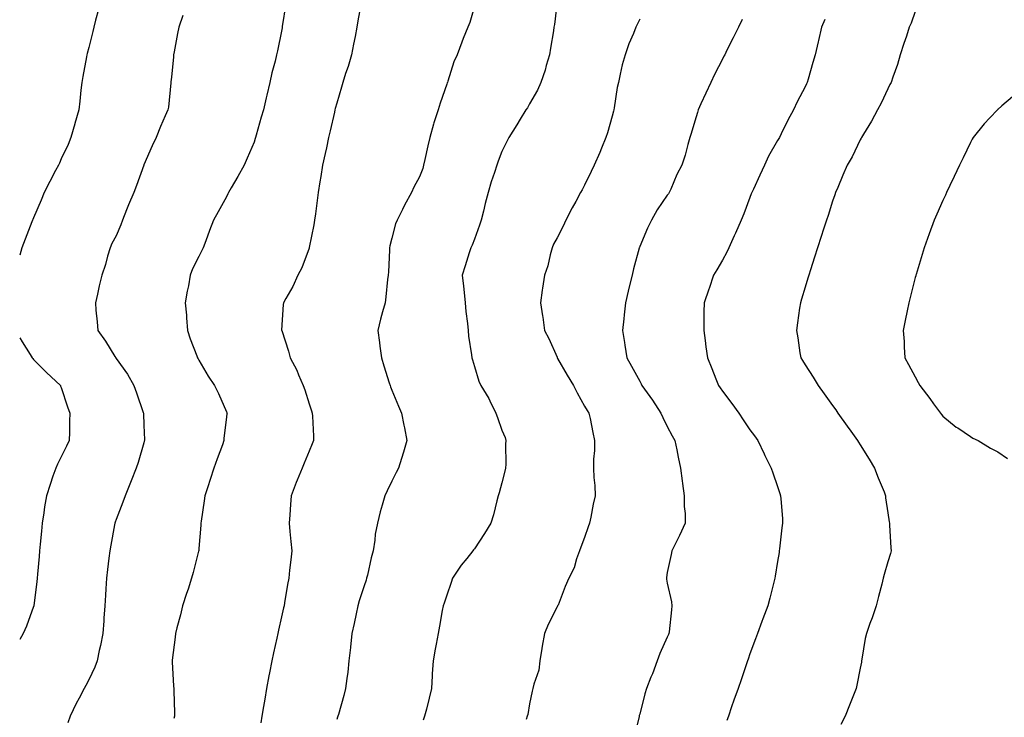
# Model space of a CAD drawing. Units: inches. Extents: x 1042403 to 1044908, y 7369178 to 7371694.
# Drawn here: x 1042403 to 1042760, y 7369491 to 7369745 of the extents above; entities that cross this region are included whole.
import ezdxf

# ---------------------------------------------------------------- set-up
doc = ezdxf.new("R2010")
doc.units = ezdxf.units.IN
doc.header["$MEASUREMENT"] = 0
doc.layers.add('Contour_10427369', color=7, linetype='Continuous', true_color=0x1093d9)

msp = doc.modelspace()

# ---------------------------------------------------------------- linework, layer by layer
at = {"layer": 'Contour_10427369'}
for points in [[(1042499.57, 7369750.39, 3218), (1042498.32, 7369742.19, 3218), (1042498.28, 7369741.92, 3218), (1042498.26, 7369741.71, 3218), (1042498.05, 7369740.54, 3218), (1042496.59, 7369733.38, 3218), (1042496.25, 7369731.92, 3218), (1042495.69, 7369729.55, 3218), (1042494.57, 7369725.39, 3218), (1042493.77, 7369721.92, 3218), (1042492.66, 7369717.31, 3218), (1042492.46, 7369716.33, 3218), (1042491.45, 7369711.92, 3218), (1042490.67, 7369709.3, 3218), (1042488.83, 7369702.71, 3218), (1042488.62, 7369701.92, 3218), (1042488.48, 7369701.49, 3218), (1042488.05, 7369700.2, 3218), (1042485.61, 7369694.36, 3218), (1042484.5, 7369691.92, 3218), (1042482.23, 7369687.75, 3218), (1042479.75, 7369683.62, 3218), (1042478.75, 7369681.92, 3218), (1042478.54, 7369681.43, 3218), (1042478.05, 7369680.41, 3218), (1042475, 7369674.96, 3218), (1042473.4, 7369671.92, 3218), (1042471.84, 7369668.14, 3218), (1042470.51, 7369664.37, 3218), (1042469.57, 7369661.92, 3218), (1042469.05, 7369660.92, 3218), (1042468.05, 7369658.7, 3218), (1042465.73, 7369654.25, 3218), (1042464.92, 7369651.92, 3218), (1042464.22, 7369648.09, 3218), (1042463.77, 7369646.19, 3218), (1042463.07, 7369641.92, 3218), (1042463.5, 7369637.37, 3218), (1042463.5, 7369636.48, 3218), (1042463.85, 7369631.92, 3218), (1042464.92, 7369628.8, 3218), (1042467.29, 7369622.67, 3218), (1042467.58, 7369621.92, 3218), (1042467.74, 7369621.61, 3218), (1042468.05, 7369621.06, 3218), (1042471.45, 7369615.32, 3218), (1042473.67, 7369611.92, 3218), (1042475.1, 7369608.97, 3218), (1042478.05, 7369602.36, 3218), (1042478.25, 7369601.92, 3218), (1042478.21, 7369601.76, 3218), (1042478.05, 7369600.39, 3218), (1042477.15, 7369592.82, 3218), (1042477.09, 7369591.92, 3218), (1042476.55, 7369590.42, 3218), (1042474.67, 7369585.31, 3218), (1042473.46, 7369581.92, 3218), (1042472.15, 7369577.81, 3218), (1042471.23, 7369575.1, 3218), (1042470.18, 7369571.92, 3218), (1042469.98, 7369569.99, 3218), (1042468.83, 7369562.7, 3218), (1042468.73, 7369561.92, 3218), (1042468.71, 7369561.26, 3218), (1042468.05, 7369552.78, 3218), (1042467.99, 7369551.98, 3218), (1042467.97, 7369551.92, 3218), (1042467.95, 7369551.82, 3218), (1042465.94, 7369544.02, 3218), (1042465.39, 7369541.92, 3218), (1042464.09, 7369537.96, 3218), (1042463.56, 7369536.41, 3218), (1042462.11, 7369531.92, 3218), (1042461.31, 7369528.67, 3218), (1042460.08, 7369523.96, 3218), (1042459.57, 7369521.92, 3218), (1042459.42, 7369520.55, 3218), (1042458.34, 7369512.22, 3218), (1042458.32, 7369511.92, 3218), (1042458.32, 7369511.65, 3218), (1042458.87, 7369502.74, 3218), (1042458.89, 7369501.92, 3218), (1042458.91, 7369501.06, 3218), (1042459.2, 7369493.06, 3218), (1042459.22, 7369491.92, 3218), (1042458.95, 7369491.02, 3218)], [(1042526.9, 7369750.76, 3219), (1042525.73, 7369744.25, 3219), (1042525.41, 7369741.92, 3219), (1042524.75, 7369738.62, 3219), (1042524.14, 7369735.82, 3219), (1042523.4, 7369731.92, 3219), (1042522.25, 7369727.73, 3219), (1042521.29, 7369725.17, 3219), (1042520.26, 7369721.92, 3219), (1042519.81, 7369720.16, 3219), (1042518.05, 7369714.38, 3219), (1042517.56, 7369712.4, 3219), (1042517.42, 7369711.92, 3219), (1042517.25, 7369711.11, 3219), (1042515.71, 7369704.27, 3219), (1042515.14, 7369701.92, 3219), (1042514.32, 7369698.19, 3219), (1042513.87, 7369696.1, 3219), (1042512.93, 7369691.92, 3219), (1042512.25, 7369687.71, 3219), (1042511.98, 7369685.85, 3219), (1042511.35, 7369681.92, 3219), (1042510.98, 7369678.99, 3219), (1042510.34, 7369674.2, 3219), (1042510.04, 7369671.92, 3219), (1042509.77, 7369670.2, 3219), (1042508.11, 7369661.97, 3219), (1042508.09, 7369661.92, 3219), (1042508.09, 7369661.88, 3219), (1042508.05, 7369661.75, 3219), (1042505.35, 7369654.61, 3219), (1042503.95, 7369651.92, 3219), (1042502.17, 7369647.79, 3219), (1042499.63, 7369643.5, 3219), (1042498.77, 7369641.92, 3219), (1042498.66, 7369641.32, 3219), (1042498.07, 7369631.95, 3219), (1042498.07, 7369631.92, 3219), (1042498.09, 7369631.89, 3219), (1042500.55, 7369624.42, 3219), (1042501.21, 7369621.92, 3219), (1042503.58, 7369617.44, 3219), (1042504.2, 7369615.78, 3219), (1042505.86, 7369611.92, 3219), (1042506.49, 7369610.35, 3219), (1042508.05, 7369605.23, 3219), (1042508.89, 7369602.75, 3219), (1042509.18, 7369601.92, 3219), (1042509.24, 7369600.73, 3219), (1042509.59, 7369593.47, 3219), (1042509.67, 7369591.92, 3219), (1042509.2, 7369590.76, 3219), (1042508.05, 7369588.1, 3219), (1042506.23, 7369583.73, 3219), (1042505.47, 7369581.92, 3219), (1042503.69, 7369577.55, 3219), (1042503.3, 7369576.66, 3219), (1042501.49, 7369571.92, 3219), (1042501.25, 7369568.72, 3219), (1042501.06, 7369564.93, 3219), (1042500.84, 7369561.92, 3219), (1042501.1, 7369558.87, 3219), (1042501.41, 7369555.29, 3219), (1042501.72, 7369551.92, 3219), (1042501.39, 7369548.59, 3219), (1042500.98, 7369544.85, 3219), (1042500.69, 7369541.92, 3219), (1042500.22, 7369539.74, 3219), (1042499.14, 7369533.01, 3219), (1042498.93, 7369531.92, 3219), (1042498.75, 7369531.21, 3219), (1042498.05, 7369527.96, 3219), (1042496.88, 7369523.1, 3219), (1042496.64, 7369521.92, 3219), (1042496.29, 7369520.17, 3219), (1042495.12, 7369514.85, 3219), (1042494.57, 7369511.92, 3219), (1042493.71, 7369507.58, 3219), (1042493.48, 7369506.48, 3219), (1042492.6, 7369501.92, 3219), (1042491.92, 7369498.05, 3219), (1042491.49, 7369495.36, 3219), (1042490.9, 7369491.92, 3219), (1042490.47, 7369489.49, 3219)], [(1042568.05, 7369749.55, 3220), (1042566.39, 7369743.59, 3220), (1042565.65, 7369741.92, 3220), (1042564.01, 7369737.87, 3220), (1042563.42, 7369736.55, 3220), (1042561.72, 7369731.92, 3220), (1042560.63, 7369729.34, 3220), (1042558.42, 7369722.29, 3220), (1042558.28, 7369721.92, 3220), (1042558.21, 7369721.76, 3220), (1042558.05, 7369721.28, 3220), (1042555.57, 7369714.41, 3220), (1042554.91, 7369711.92, 3220), (1042553.34, 7369707.22, 3220), (1042553.19, 7369706.79, 3220), (1042551.8, 7369701.92, 3220), (1042551.08, 7369698.88, 3220), (1042550.06, 7369693.92, 3220), (1042549.61, 7369691.92, 3220), (1042549.28, 7369690.7, 3220), (1042548.05, 7369687.6, 3220), (1042546.1, 7369683.88, 3220), (1042545.16, 7369681.92, 3220), (1042542.68, 7369677.29, 3220), (1042541.96, 7369675.83, 3220), (1042539.98, 7369671.92, 3220), (1042539.44, 7369670.53, 3220), (1042538.05, 7369665.34, 3220), (1042537.37, 7369662.6, 3220), (1042537.27, 7369661.92, 3220), (1042537.21, 7369661.07, 3220), (1042536.8, 7369653.17, 3220), (1042536.7, 7369651.92, 3220), (1042536.51, 7369650.37, 3220), (1042535.94, 7369644.03, 3220), (1042535.63, 7369641.92, 3220), (1042534.73, 7369638.6, 3220), (1042533.99, 7369635.99, 3220), (1042532.93, 7369631.92, 3220), (1042533.62, 7369627.49, 3220), (1042533.75, 7369626.22, 3220), (1042534.36, 7369621.92, 3220), (1042535.2, 7369619.07, 3220), (1042537.11, 7369612.86, 3220), (1042537.41, 7369611.92, 3220), (1042537.56, 7369611.42, 3220), (1042538.05, 7369610.2, 3220), (1042540.51, 7369604.38, 3220), (1042541.62, 7369601.92, 3220), (1042542.48, 7369597.49, 3220), (1042542.66, 7369596.53, 3220), (1042543.54, 7369591.92, 3220), (1042542.31, 7369587.66, 3220), (1042541.53, 7369585.39, 3220), (1042540.43, 7369581.92, 3220), (1042539.69, 7369580.28, 3220), (1042538.05, 7369577.2, 3220), (1042536.33, 7369573.63, 3220), (1042535.51, 7369571.92, 3220), (1042534.55, 7369568.43, 3220), (1042533.89, 7369566.08, 3220), (1042532.82, 7369561.92, 3220), (1042532.07, 7369557.9, 3220), (1042531.88, 7369555.75, 3220), (1042531.27, 7369551.92, 3220), (1042530.61, 7369549.35, 3220), (1042529.22, 7369543.08, 3220), (1042528.93, 7369541.92, 3220), (1042528.71, 7369541.25, 3220), (1042528.05, 7369539.25, 3220), (1042526.27, 7369533.71, 3220), (1042525.78, 7369531.92, 3220), (1042525.12, 7369528.99, 3220), (1042524.42, 7369525.55, 3220), (1042523.56, 7369521.92, 3220), (1042523.01, 7369516.95, 3220), (1042523.01, 7369516.87, 3220), (1042522.41, 7369511.92, 3220), (1042522.05, 7369507.91, 3220), (1042521.68, 7369505.55, 3220), (1042521.31, 7369501.92, 3220), (1042520.59, 7369499.38, 3220), (1042518.67, 7369492.54, 3220), (1042518.5, 7369491.92, 3220), (1042518.38, 7369491.59, 3220), (1042518.05, 7369490.68, 3220)], [(1042598.05, 7369751.28, 3221), (1042597.05, 7369742.92, 3221), (1042596.92, 7369741.92, 3221), (1042596.74, 7369740.6, 3221), (1042595.69, 7369734.29, 3221), (1042595.35, 7369731.92, 3221), (1042594.14, 7369728.02, 3221), (1042593.67, 7369726.3, 3221), (1042592.19, 7369721.92, 3221), (1042590.88, 7369719.1, 3221), (1042588.05, 7369714.08, 3221), (1042587.25, 7369712.72, 3221), (1042586.76, 7369711.92, 3221), (1042584.65, 7369708.52, 3221), (1042583.42, 7369706.54, 3221), (1042580.57, 7369701.92, 3221), (1042579.71, 7369700.26, 3221), (1042578.05, 7369696.8, 3221), (1042576.66, 7369693.31, 3221), (1042576.16, 7369691.92, 3221), (1042575.3, 7369689.17, 3221), (1042574.14, 7369685.83, 3221), (1042573.03, 7369681.92, 3221), (1042571.96, 7369678.01, 3221), (1042571.29, 7369675.15, 3221), (1042570.45, 7369671.92, 3221), (1042569.89, 7369670.08, 3221), (1042568.05, 7369665.06, 3221), (1042567.17, 7369662.8, 3221), (1042566.78, 7369661.92, 3221), (1042566.19, 7369660.07, 3221), (1042564.67, 7369655.3, 3221), (1042563.62, 7369651.92, 3221), (1042564.07, 7369647.93, 3221), (1042564.28, 7369645.7, 3221), (1042564.67, 7369641.92, 3221), (1042564.89, 7369638.77, 3221), (1042565.59, 7369634.38, 3221), (1042565.78, 7369631.92, 3221), (1042565.92, 7369629.78, 3221), (1042566.98, 7369622.99, 3221), (1042567.05, 7369621.92, 3221), (1042567.33, 7369621.19, 3221), (1042568.05, 7369618.77, 3221), (1042569.65, 7369613.53, 3221), (1042570.35, 7369611.92, 3221), (1042573.26, 7369607.14, 3221), (1042573.6, 7369606.38, 3221), (1042575.76, 7369601.92, 3221), (1042576.37, 7369600.25, 3221), (1042578.05, 7369595.75, 3221), (1042579.16, 7369593.04, 3221), (1042579.48, 7369591.92, 3221), (1042579.36, 7369590.62, 3221), (1042579.44, 7369583.31, 3221), (1042579.34, 7369581.92, 3221), (1042579.14, 7369580.82, 3221), (1042578.05, 7369576.57, 3221), (1042576.98, 7369572.99, 3221), (1042576.68, 7369571.92, 3221), (1042576.16, 7369570.02, 3221), (1042574.94, 7369565.02, 3221), (1042573.95, 7369561.92, 3221), (1042571.76, 7369558.22, 3221), (1042568.05, 7369552.66, 3221), (1042567.74, 7369552.24, 3221), (1042567.48, 7369551.92, 3221), (1042565.26, 7369549.12, 3221), (1042563.26, 7369546.7, 3221), (1042560.12, 7369541.92, 3221), (1042559.59, 7369540.38, 3221), (1042558.05, 7369535.79, 3221), (1042557.03, 7369532.94, 3221), (1042556.64, 7369531.92, 3221), (1042556.33, 7369530.21, 3221), (1042555.37, 7369524.6, 3221), (1042554.91, 7369521.92, 3221), (1042554.16, 7369518.03, 3221), (1042553.79, 7369516.18, 3221), (1042553.01, 7369511.92, 3221), (1042552.66, 7369507.32, 3221), (1042552.7, 7369506.56, 3221), (1042552.42, 7369501.92, 3221), (1042551.59, 7369498.39, 3221), (1042550.61, 7369494.48, 3221), (1042549.98, 7369491.92, 3221), (1042549.46, 7369490.5, 3221)], [(1042431.62, 7369748.34, 3216), (1042430.57, 7369744.44, 3216), (1042429.94, 7369741.92, 3216), (1042429.59, 7369740.39, 3216), (1042428.05, 7369734.61, 3216), (1042427.54, 7369732.43, 3216), (1042427.41, 7369731.92, 3216), (1042427.29, 7369731.16, 3216), (1042425.9, 7369724.06, 3216), (1042425.59, 7369721.92, 3216), (1042425.24, 7369719.11, 3216), (1042424.87, 7369715.11, 3216), (1042424.42, 7369711.92, 3216), (1042423.01, 7369706.95, 3216), (1042422.99, 7369706.86, 3216), (1042421.62, 7369701.92, 3216), (1042420.57, 7369699.4, 3216), (1042418.05, 7369694.19, 3216), (1042417.39, 7369692.58, 3216), (1042417.07, 7369691.92, 3216), (1042416.02, 7369689.9, 3216), (1042413.99, 7369685.98, 3216), (1042411.92, 7369681.92, 3216), (1042410.84, 7369679.13, 3216), (1042408.05, 7369672.77, 3216), (1042407.8, 7369672.17, 3216), (1042407.68, 7369671.92, 3216), (1042407.44, 7369671.32, 3216), (1042404.98, 7369664.99, 3216), (1042403.81, 7369661.92, 3216), (1042403, 7369659.21, 3216)], [(1042462.27, 7369746.14, 3217), (1042460.82, 7369741.92, 3217), (1042460.32, 7369739.66, 3217), (1042459.1, 7369732.97, 3217), (1042458.87, 7369731.92, 3217), (1042458.79, 7369731.17, 3217), (1042458.05, 7369723.8, 3217), (1042457.89, 7369722.07, 3217), (1042457.87, 7369721.92, 3217), (1042457.84, 7369721.71, 3217), (1042457.03, 7369712.94, 3217), (1042456.8, 7369711.92, 3217), (1042455.84, 7369709.71, 3217), (1042454.1, 7369705.87, 3217), (1042452.48, 7369701.92, 3217), (1042451.14, 7369698.83, 3217), (1042448.11, 7369691.97, 3217), (1042448.09, 7369691.92, 3217), (1042448.07, 7369691.9, 3217), (1042448.05, 7369691.85, 3217), (1042445.45, 7369684.53, 3217), (1042444.46, 7369681.92, 3217), (1042442.48, 7369677.49, 3217), (1042441.8, 7369675.67, 3217), (1042440.28, 7369671.92, 3217), (1042439.73, 7369670.24, 3217), (1042438.05, 7369666.23, 3217), (1042436.47, 7369663.49, 3217), (1042435.86, 7369661.92, 3217), (1042434.92, 7369658.79, 3217), (1042434.16, 7369655.81, 3217), (1042432.84, 7369651.92, 3217), (1042431.9, 7369648.07, 3217), (1042431.23, 7369645.1, 3217), (1042430.47, 7369641.92, 3217), (1042430.69, 7369639.29, 3217), (1042431.16, 7369635.02, 3217), (1042431.37, 7369631.92, 3217), (1042434.09, 7369627.96, 3217), (1042437.52, 7369622.45, 3217), (1042437.85, 7369621.92, 3217), (1042437.95, 7369621.82, 3217), (1042438.05, 7369621.68, 3217), (1042442.11, 7369615.98, 3217), (1042444.48, 7369611.92, 3217), (1042445.34, 7369609.2, 3217), (1042447.8, 7369602.16, 3217), (1042447.89, 7369601.92, 3217), (1042447.89, 7369601.76, 3217), (1042448.05, 7369597.51, 3217), (1042448.26, 7369592.13, 3217), (1042448.28, 7369591.92, 3217), (1042448.23, 7369591.74, 3217), (1042448.05, 7369591.14, 3217), (1042446, 7369583.96, 3217), (1042445.32, 7369581.92, 3217), (1042443.44, 7369577.31, 3217), (1042443.21, 7369576.75, 3217), (1042441.23, 7369571.92, 3217), (1042440.41, 7369569.56, 3217), (1042438.05, 7369563.28, 3217), (1042437.68, 7369562.28, 3217), (1042437.58, 7369561.92, 3217), (1042437.46, 7369561.34, 3217), (1042436.06, 7369553.91, 3217), (1042435.69, 7369551.92, 3217), (1042435.41, 7369549.28, 3217), (1042434.83, 7369545.14, 3217), (1042434.51, 7369541.92, 3217), (1042434.26, 7369538.13, 3217), (1042434.1, 7369535.87, 3217), (1042433.85, 7369531.92, 3217), (1042433.56, 7369527.43, 3217), (1042433.5, 7369526.47, 3217), (1042433.19, 7369521.92, 3217), (1042432.37, 7369517.6, 3217), (1042431.88, 7369515.74, 3217), (1042431.06, 7369511.92, 3217), (1042430.26, 7369509.7, 3217), (1042428.05, 7369505.04, 3217), (1042427, 7369502.97, 3217), (1042426.39, 7369501.92, 3217), (1042424.57, 7369498.43, 3217), (1042423.5, 7369496.47, 3217), (1042421.29, 7369491.92, 3217), (1042420.53, 7369489.44, 3217)], [(1042728.05, 7369747.58, 3225), (1042726.59, 7369743.39, 3225), (1042725.86, 7369741.92, 3225), (1042724.81, 7369738.68, 3225), (1042723.93, 7369736.03, 3225), (1042722.62, 7369731.92, 3225), (1042721.55, 7369728.42, 3225), (1042719.91, 7369723.77, 3225), (1042719.3, 7369721.92, 3225), (1042718.87, 7369721.1, 3225), (1042718.05, 7369719.56, 3225), (1042715.63, 7369714.33, 3225), (1042714.38, 7369711.92, 3225), (1042712.17, 7369707.8, 3225), (1042709.2, 7369703.07, 3225), (1042708.5, 7369701.92, 3225), (1042708.36, 7369701.61, 3225), (1042708.05, 7369701, 3225), (1042705.12, 7369694.84, 3225), (1042703.36, 7369691.92, 3225), (1042701.78, 7369688.19, 3225), (1042699.91, 7369683.77, 3225), (1042699.1, 7369681.92, 3225), (1042698.83, 7369681.13, 3225), (1042698.05, 7369678.78, 3225), (1042696.39, 7369673.59, 3225), (1042695.82, 7369671.92, 3225), (1042694.77, 7369668.63, 3225), (1042693.95, 7369666.01, 3225), (1042692.6, 7369661.92, 3225), (1042691.51, 7369658.46, 3225), (1042690.06, 7369653.94, 3225), (1042689.44, 7369651.92, 3225), (1042689.1, 7369650.88, 3225), (1042688.05, 7369647.56, 3225), (1042686.72, 7369643.26, 3225), (1042686.35, 7369641.92, 3225), (1042686.06, 7369639.94, 3225), (1042685.3, 7369634.68, 3225), (1042684.92, 7369631.92, 3225), (1042685.37, 7369629.25, 3225), (1042686.19, 7369623.78, 3225), (1042686.51, 7369621.92, 3225), (1042687.07, 7369620.95, 3225), (1042688.05, 7369619.45, 3225), (1042691.04, 7369614.9, 3225), (1042692.85, 7369611.92, 3225), (1042695.02, 7369608.89, 3225), (1042698.05, 7369604.6, 3225), (1042699.16, 7369603.04, 3225), (1042699.96, 7369601.92, 3225), (1042703.32, 7369597.2, 3225), (1042704.69, 7369595.27, 3225), (1042707.07, 7369591.92, 3225), (1042707.44, 7369591.32, 3225), (1042708.05, 7369590.35, 3225), (1042711.27, 7369585.15, 3225), (1042713.28, 7369581.92, 3225), (1042714.53, 7369578.4, 3225), (1042716.7, 7369573.27, 3225), (1042717.23, 7369571.92, 3225), (1042717.29, 7369571.17, 3225), (1042718.05, 7369565.73, 3225), (1042718.52, 7369562.38, 3225), (1042718.66, 7369561.92, 3225), (1042718.73, 7369561.23, 3225), (1042719.12, 7369553, 3225), (1042719.26, 7369551.92, 3225), (1042719.05, 7369550.93, 3225), (1042718.05, 7369547.88, 3225), (1042716.72, 7369543.25, 3225), (1042716.43, 7369541.92, 3225), (1042715.9, 7369539.77, 3225), (1042714.65, 7369535.31, 3225), (1042713.87, 7369531.92, 3225), (1042712.42, 7369527.55, 3225), (1042711.6, 7369525.48, 3225), (1042710.32, 7369521.92, 3225), (1042709.89, 7369520.08, 3225), (1042708.67, 7369512.55, 3225), (1042708.56, 7369511.92, 3225), (1042708.48, 7369511.5, 3225), (1042708.05, 7369509.27, 3225), (1042706.88, 7369503.09, 3225), (1042706.62, 7369501.92, 3225), (1042705.65, 7369499.52, 3225), (1042704.12, 7369495.86, 3225), (1042702.56, 7369491.92, 3225), (1042701.08, 7369488.89, 3225)], [(1042628.05, 7369744.91, 3222), (1042627.09, 7369742.87, 3222), (1042626.68, 7369741.92, 3222), (1042625.78, 7369739.65, 3222), (1042624.12, 7369735.84, 3222), (1042622.7, 7369731.92, 3222), (1042621.66, 7369728.3, 3222), (1042621, 7369724.87, 3222), (1042620.28, 7369721.92, 3222), (1042619.89, 7369720.09, 3222), (1042618.77, 7369712.64, 3222), (1042618.64, 7369711.92, 3222), (1042618.52, 7369711.46, 3222), (1042618.05, 7369709.6, 3222), (1042616.35, 7369703.61, 3222), (1042615.78, 7369701.92, 3222), (1042614.14, 7369698.01, 3222), (1042613.5, 7369696.47, 3222), (1042611.53, 7369691.92, 3222), (1042610.43, 7369689.53, 3222), (1042608.05, 7369684.59, 3222), (1042607.09, 7369682.89, 3222), (1042606.59, 7369681.92, 3222), (1042604.81, 7369678.67, 3222), (1042603.54, 7369676.43, 3222), (1042601.21, 7369671.92, 3222), (1042600.26, 7369669.71, 3222), (1042598.05, 7369665.55, 3222), (1042596.8, 7369663.17, 3222), (1042596.21, 7369661.92, 3222), (1042595.49, 7369659.36, 3222), (1042594.67, 7369655.3, 3222), (1042593.48, 7369651.92, 3222), (1042592.72, 7369647.25, 3222), (1042592.66, 7369646.54, 3222), (1042592.03, 7369641.92, 3222), (1042592.74, 7369637.23, 3222), (1042592.85, 7369636.72, 3222), (1042593.46, 7369631.92, 3222), (1042595.04, 7369628.9, 3222), (1042598.05, 7369622.14, 3222), (1042598.11, 7369621.98, 3222), (1042598.13, 7369621.92, 3222), (1042598.25, 7369621.73, 3222), (1042601.76, 7369615.63, 3222), (1042603.97, 7369611.92, 3222), (1042605.32, 7369609.19, 3222), (1042608.05, 7369604.39, 3222), (1042608.97, 7369602.83, 3222), (1042609.61, 7369601.92, 3222), (1042610.04, 7369599.92, 3222), (1042610.96, 7369594.83, 3222), (1042611.64, 7369591.92, 3222), (1042611.64, 7369588.33, 3222), (1042611.25, 7369585.12, 3222), (1042611.25, 7369581.92, 3222), (1042611.41, 7369578.57, 3222), (1042611.7, 7369575.57, 3222), (1042611.86, 7369571.92, 3222), (1042611.17, 7369568.79, 3222), (1042610.3, 7369564.16, 3222), (1042609.83, 7369561.92, 3222), (1042609.36, 7369560.62, 3222), (1042608.05, 7369556.77, 3222), (1042606.7, 7369553.27, 3222), (1042606.16, 7369551.92, 3222), (1042605.08, 7369548.96, 3222), (1042604.3, 7369545.67, 3222), (1042602.29, 7369541.92, 3222), (1042601.02, 7369538.96, 3222), (1042598.38, 7369532.24, 3222), (1042598.25, 7369531.92, 3222), (1042598.17, 7369531.8, 3222), (1042598.05, 7369531.58, 3222), (1042594.75, 7369525.22, 3222), (1042593.44, 7369521.92, 3222), (1042592.64, 7369517.34, 3222), (1042592.54, 7369516.41, 3222), (1042591.84, 7369511.92, 3222), (1042591.41, 7369508.57, 3222), (1042589.59, 7369503.46, 3222), (1042589.3, 7369501.92, 3222), (1042589.05, 7369500.93, 3222), (1042588.05, 7369496.35, 3222), (1042587.41, 7369492.56, 3222), (1042587.19, 7369491.92, 3222), (1042586.84, 7369490.71, 3222)], [(1042665.22, 7369744.75, 3223), (1042663.93, 7369741.92, 3223), (1042661.96, 7369738.02, 3223), (1042659.71, 7369733.58, 3223), (1042658.87, 7369731.92, 3223), (1042658.6, 7369731.38, 3223), (1042658.05, 7369730.31, 3223), (1042655.22, 7369724.75, 3223), (1042653.81, 7369721.92, 3223), (1042652.03, 7369717.95, 3223), (1042650.24, 7369714.11, 3223), (1042649.24, 7369711.92, 3223), (1042648.97, 7369710.99, 3223), (1042648.05, 7369707.88, 3223), (1042646.66, 7369703.3, 3223), (1042646.19, 7369701.92, 3223), (1042645.45, 7369699.33, 3223), (1042644.51, 7369695.45, 3223), (1042643.38, 7369691.92, 3223), (1042641.53, 7369688.44, 3223), (1042639.32, 7369683.19, 3223), (1042638.73, 7369681.92, 3223), (1042638.46, 7369681.51, 3223), (1042638.05, 7369680.97, 3223), (1042634.36, 7369675.62, 3223), (1042632.31, 7369671.92, 3223), (1042630.92, 7369669.06, 3223), (1042628.05, 7369662.31, 3223), (1042627.93, 7369662.03, 3223), (1042627.89, 7369661.92, 3223), (1042627.85, 7369661.72, 3223), (1042625.76, 7369654.21, 3223), (1042625.26, 7369651.92, 3223), (1042624.36, 7369648.22, 3223), (1042623.83, 7369646.13, 3223), (1042622.82, 7369641.92, 3223), (1042622.42, 7369637.55, 3223), (1042622.23, 7369636.09, 3223), (1042621.8, 7369631.92, 3223), (1042622.46, 7369627.5, 3223), (1042622.6, 7369626.48, 3223), (1042623.3, 7369621.92, 3223), (1042625.1, 7369618.97, 3223), (1042628.05, 7369613.47, 3223), (1042628.6, 7369612.46, 3223), (1042628.85, 7369611.92, 3223), (1042630.75, 7369609.23, 3223), (1042632.66, 7369606.53, 3223), (1042635.71, 7369601.92, 3223), (1042636.41, 7369600.28, 3223), (1042638.05, 7369597.03, 3223), (1042639.79, 7369593.66, 3223), (1042640.73, 7369591.92, 3223), (1042641.47, 7369588.51, 3223), (1042641.98, 7369585.85, 3223), (1042642.87, 7369581.92, 3223), (1042643.46, 7369577.33, 3223), (1042643.6, 7369576.38, 3223), (1042644.16, 7369571.92, 3223), (1042644.16, 7369568.04, 3223), (1042644.51, 7369565.46, 3223), (1042644.51, 7369561.92, 3223), (1042642.5, 7369557.46, 3223), (1042641.35, 7369555.23, 3223), (1042639.73, 7369551.92, 3223), (1042639.42, 7369550.56, 3223), (1042638.05, 7369544.09, 3223), (1042637.74, 7369542.23, 3223), (1042637.7, 7369541.92, 3223), (1042637.76, 7369541.63, 3223), (1042638.05, 7369540.16, 3223), (1042639.55, 7369533.42, 3223), (1042639.69, 7369531.92, 3223), (1042639.53, 7369530.43, 3223), (1042638.67, 7369522.55, 3223), (1042638.62, 7369521.92, 3223), (1042638.46, 7369521.51, 3223), (1042638.05, 7369520.52, 3223), (1042635.37, 7369514.59, 3223), (1042634.42, 7369511.92, 3223), (1042632.66, 7369507.32, 3223), (1042632.13, 7369506.01, 3223), (1042630.53, 7369501.92, 3223), (1042629.94, 7369500.02, 3223), (1042628.05, 7369492.68, 3223), (1042627.89, 7369492.08, 3223), (1042627.84, 7369491.92, 3223), (1042627.78, 7369491.64, 3223), (1042625.86, 7369484.11, 3223)], [(1042695.2, 7369744.78, 3224), (1042694.01, 7369741.92, 3224), (1042692.89, 7369737.08, 3224), (1042692.8, 7369736.66, 3224), (1042691.68, 7369731.92, 3224), (1042690.88, 7369729.09, 3224), (1042689.18, 7369723.05, 3224), (1042688.85, 7369721.92, 3224), (1042688.6, 7369721.38, 3224), (1042688.05, 7369720.27, 3224), (1042685.16, 7369714.81, 3224), (1042683.85, 7369711.92, 3224), (1042681.74, 7369708.24, 3224), (1042679.4, 7369703.27, 3224), (1042678.71, 7369701.92, 3224), (1042678.48, 7369701.49, 3224), (1042678.05, 7369700.77, 3224), (1042674.81, 7369695.17, 3224), (1042673.3, 7369691.92, 3224), (1042671.68, 7369688.28, 3224), (1042669.28, 7369683.14, 3224), (1042668.71, 7369681.92, 3224), (1042668.54, 7369681.43, 3224), (1042668.05, 7369680.16, 3224), (1042665.8, 7369674.16, 3224), (1042664.85, 7369671.92, 3224), (1042662.8, 7369667.18, 3224), (1042662.31, 7369666.18, 3224), (1042660.34, 7369661.92, 3224), (1042659.63, 7369660.34, 3224), (1042658.05, 7369657.35, 3224), (1042656.04, 7369653.93, 3224), (1042654.87, 7369651.92, 3224), (1042653.21, 7369647.07, 3224), (1042653.13, 7369646.85, 3224), (1042651.43, 7369641.92, 3224), (1042651.35, 7369638.61, 3224), (1042651.35, 7369635.21, 3224), (1042651.27, 7369631.92, 3224), (1042651.76, 7369628.21, 3224), (1042652.09, 7369625.97, 3224), (1042652.6, 7369621.92, 3224), (1042654.18, 7369618.05, 3224), (1042655.69, 7369614.29, 3224), (1042656.64, 7369611.92, 3224), (1042657.21, 7369611.09, 3224), (1042658.05, 7369609.83, 3224), (1042661.47, 7369605.34, 3224), (1042663.95, 7369601.92, 3224), (1042665.61, 7369599.48, 3224), (1042668.05, 7369595.85, 3224), (1042669.73, 7369593.6, 3224), (1042670.92, 7369591.92, 3224), (1042673.19, 7369587.05, 3224), (1042673.48, 7369586.5, 3224), (1042675.8, 7369581.92, 3224), (1042676.35, 7369580.23, 3224), (1042678.05, 7369575.27, 3224), (1042678.89, 7369572.76, 3224), (1042679.16, 7369571.92, 3224), (1042679.22, 7369570.76, 3224), (1042679.81, 7369563.68, 3224), (1042679.89, 7369561.92, 3224), (1042679.67, 7369560.29, 3224), (1042678.79, 7369552.66, 3224), (1042678.69, 7369551.92, 3224), (1042678.62, 7369551.35, 3224), (1042678.05, 7369547.98, 3224), (1042677.21, 7369542.76, 3224), (1042677.05, 7369541.92, 3224), (1042676.7, 7369540.58, 3224), (1042675.28, 7369534.69, 3224), (1042674.55, 7369531.92, 3224), (1042672.7, 7369527.28, 3224), (1042672.35, 7369526.21, 3224), (1042670.78, 7369521.92, 3224), (1042670.04, 7369519.92, 3224), (1042668.05, 7369514.48, 3224), (1042667.35, 7369512.62, 3224), (1042667.13, 7369511.92, 3224), (1042666.64, 7369510.51, 3224), (1042664.85, 7369505.13, 3224), (1042663.73, 7369501.92, 3224), (1042662.25, 7369497.72, 3224), (1042661.37, 7369495.24, 3224), (1042660.2, 7369491.92, 3224), (1042659.63, 7369490.33, 3224)], [(1042763.28, 7369716.69, 3226), (1042759.51, 7369713.38, 3226), (1042758.05, 7369712.08, 3226), (1042757.95, 7369712.01, 3226), (1042757.87, 7369711.92, 3226), (1042755.14, 7369709, 3226), (1042753.11, 7369706.86, 3226), (1042749.05, 7369701.92, 3226), (1042748.69, 7369701.28, 3226), (1042748.05, 7369700.08, 3226), (1042745.39, 7369694.58, 3226), (1042744.12, 7369691.92, 3226), (1042742.19, 7369687.78, 3226), (1042740.59, 7369684.47, 3226), (1042739.38, 7369681.92, 3226), (1042738.97, 7369681.01, 3226), (1042738.05, 7369679.03, 3226), (1042735.86, 7369674.11, 3226), (1042734.91, 7369671.92, 3226), (1042733.09, 7369666.95, 3226), (1042733.07, 7369666.91, 3226), (1042731.27, 7369661.92, 3226), (1042730.53, 7369659.44, 3226), (1042728.34, 7369652.21, 3226), (1042728.25, 7369651.92, 3226), (1042728.21, 7369651.76, 3226), (1042728.05, 7369651.13, 3226), (1042726.17, 7369643.8, 3226), (1042725.67, 7369641.92, 3226), (1042725.08, 7369638.95, 3226), (1042724.44, 7369635.54, 3226), (1042723.71, 7369631.92, 3226), (1042723.99, 7369627.85, 3226), (1042724.07, 7369625.91, 3226), (1042724.3, 7369621.92, 3226), (1042725.65, 7369619.52, 3226), (1042728.05, 7369614.99, 3226), (1042729.14, 7369613.02, 3226), (1042729.75, 7369611.92, 3226), (1042733.28, 7369607.16, 3226), (1042734.69, 7369605.28, 3226), (1042737.19, 7369601.92, 3226), (1042737.56, 7369601.43, 3226), (1042738.05, 7369600.82, 3226), (1042742.95, 7369596.83, 3226), (1042743.48, 7369596.49, 3226), (1042748.05, 7369593.38, 3226), (1042748.97, 7369592.83, 3226), (1042750.82, 7369591.92, 3226), (1042755.32, 7369589.19, 3226), (1042758.05, 7369587.79, 3226), (1042761.55, 7369585.41, 3226)], [(1042403, 7369629.2, 3216), (1042403.89, 7369627.77, 3216), (1042406.8, 7369623.17, 3216), (1042407.58, 7369621.92, 3216), (1042407.8, 7369621.67, 3216), (1042408.05, 7369621.38, 3216), (1042412.78, 7369616.64, 3216), (1042417.78, 7369611.92, 3216), (1042417.85, 7369611.72, 3216), (1042418.05, 7369611.17, 3216), (1042420.34, 7369604.21, 3216), (1042421.14, 7369601.92, 3216), (1042421.02, 7369598.95, 3216), (1042421.04, 7369594.91, 3216), (1042420.94, 7369591.92, 3216), (1042420.04, 7369589.93, 3216), (1042418.05, 7369586.03, 3216), (1042416.68, 7369583.3, 3216), (1042416.06, 7369581.92, 3216), (1042415.06, 7369578.94, 3216), (1042414.03, 7369575.94, 3216), (1042412.74, 7369571.92, 3216), (1042412.05, 7369567.91, 3216), (1042411.78, 7369565.66, 3216), (1042411.21, 7369561.92, 3216), (1042410.94, 7369559.04, 3216), (1042410.47, 7369554.34, 3216), (1042410.24, 7369551.92, 3216), (1042410.06, 7369549.9, 3216), (1042409.51, 7369543.39, 3216), (1042409.4, 7369541.92, 3216), (1042409.28, 7369540.68, 3216), (1042408.15, 7369532.02, 3216), (1042408.13, 7369531.92, 3216), (1042408.11, 7369531.85, 3216), (1042408.05, 7369531.66, 3216), (1042405.47, 7369524.5, 3216), (1042404.28, 7369521.92, 3216), (1042403, 7369519.74, 3216)]]:
    msp.add_polyline3d(points, dxfattribs=at)

doc.saveas('drawing.dxf')
